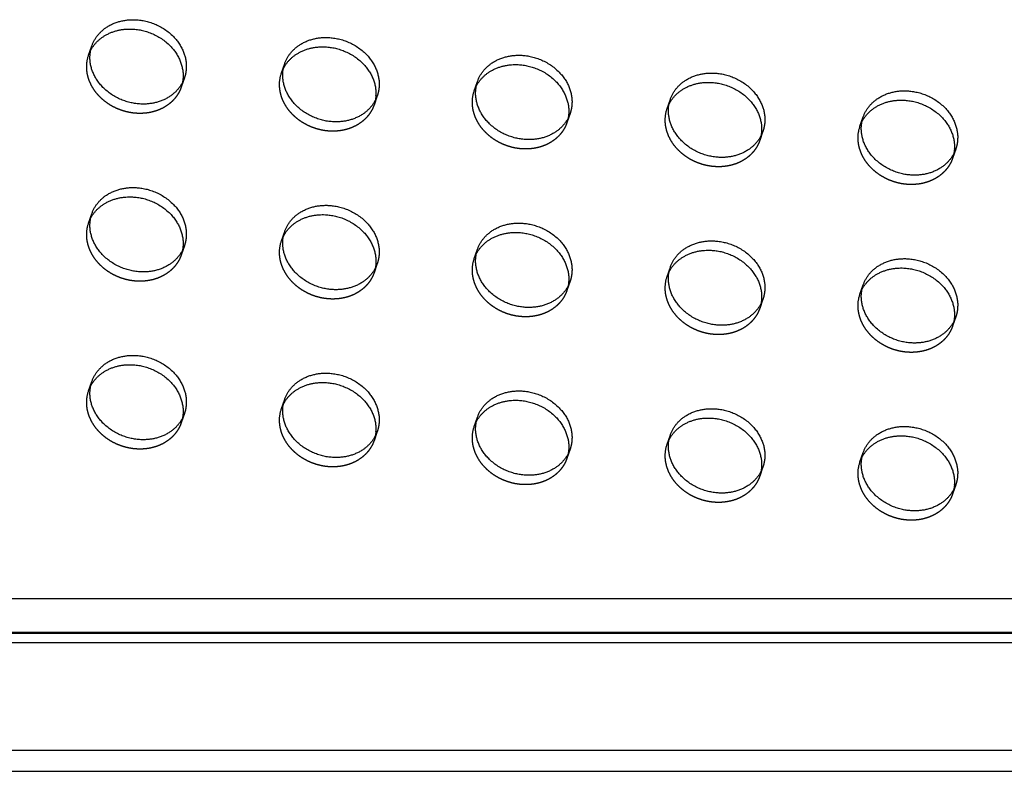
# Model space of a CAD drawing. Units: millimetres. Extents: x 104157 to 133194, y -10147 to 7094.
# Drawn here: x 109941 to 110197, y 7 to 202 of the extents above; entities that cross this region are included whole.
import ezdxf

# ---------------------------------------------------------------- set-up
doc = ezdxf.new("R2010")
doc.units = ezdxf.units.MM
doc.header["$LTSCALE"] = 500
doc.linetypes.add('Hidden', pattern=[4, 2, -2])
for name, color, linetype, true_color in [('Make2D', 7, 'Continuous', 0x000000), ('Make2D$Hidden$Curves', 7, 'Hidden', 0x8c8c8c), ('Make2D$visible$Curves', 7, 'Continuous', 0x000000)]:
    doc.layers.add(name, color=color, linetype=linetype, true_color=true_color)

msp = doc.modelspace()

# ---------------------------------------------------------------- linework, layer by layer
at = {"layer": 'Make2D', "lineweight": -3}
for p, q in [((109698.32, 51.723), (112622.12, 51.723)), ((109698.32, 43.007), (112622.12, 43.007)), ((109698.32, 12.396), (112622.12, 12.396)), ((109698.32, 6.957), (112622.12, 6.957))]:
    msp.add_line(p, q, dxfattribs=at)
at = {"layer": 'Make2D$Hidden$Curves', "color": 251, "lineweight": -3, "true_color": 0x696969}
for p, q in [((109959.231, 192.606), (109960.069, 195.026)), ((109959.231, 192.606), (109959.738, 193.791)), ((110009.24, 187.997), (110010.077, 190.417)), ((110009.24, 187.997), (110009.745, 189.178)), ((109984.072, 186.721), (109983.235, 184.301)), ((109983.568, 185.54), (109983.235, 184.301)), ((110059.249, 183.388), (110060.086, 185.808)), ((110059.249, 183.388), (110059.755, 184.571)), ((110034.081, 182.111), (110033.244, 179.692)), ((110033.577, 180.932), (110033.244, 179.692)), ((110109.258, 178.779), (110110.095, 181.199)), ((110109.258, 178.779), (110109.763, 179.959)), ((110084.09, 177.502), (110083.253, 175.082)), ((110083.585, 176.322), (110083.253, 175.082)), ((110159.267, 174.17), (110160.104, 176.589)), ((110159.267, 174.17), (110159.771, 175.35)), ((110134.099, 172.893), (110133.262, 170.473)), ((110133.594, 171.713), (110133.262, 170.473)), ((110184.108, 168.284), (110183.27, 165.864)), ((110183.603, 167.104), (110183.27, 165.864)), ((109959.231, 149.095), (109960.069, 151.515)), ((109959.231, 149.095), (109959.736, 150.276)), ((110009.24, 144.486), (110010.077, 146.906)), ((110009.24, 144.486), (110009.746, 145.669)), ((109984.072, 143.209), (109983.235, 140.789)), ((109983.568, 142.03), (109983.235, 140.789)), ((110059.249, 139.877), (110060.086, 142.296)), ((110059.249, 139.877), (110059.756, 141.062)), ((110034.081, 138.6), (110033.244, 136.18)), ((110033.576, 137.42), (110033.244, 136.18)), ((110109.258, 135.268), (110110.095, 137.687)), ((110109.258, 135.268), (110109.764, 136.45)), ((110084.09, 133.991), (110083.253, 131.571)), ((110083.585, 132.811), (110083.253, 131.571)), ((110159.267, 130.658), (110160.104, 133.078)), ((110159.267, 130.658), (110159.774, 131.843)), ((110134.099, 129.382), (110133.262, 126.962)), ((110133.594, 128.202), (110133.262, 126.962)), ((110184.108, 124.772), (110183.27, 122.353)), ((110183.603, 123.592), (110183.27, 122.353)), ((109959.231, 105.584), (109960.069, 108.003)), ((109959.231, 105.584), (109959.737, 106.766)), ((110009.24, 100.974), (110010.077, 103.394)), ((110009.24, 100.974), (110009.745, 102.155)), ((109984.072, 99.698), (109983.235, 97.278)), ((109983.568, 98.518), (109983.235, 97.278)), ((110059.249, 96.365), (110060.086, 98.785)), ((110059.249, 96.365), (110059.755, 97.547)), ((110034.081, 95.089), (110033.244, 92.669)), ((110033.576, 93.908), (110033.244, 92.669)), ((110109.258, 91.756), (110110.095, 94.176)), ((110109.258, 91.756), (110109.765, 92.94)), ((110084.09, 90.479), (110083.253, 88.06)), ((110159.267, 87.147), (110160.104, 89.567)), ((110083.586, 89.302), (110083.253, 88.06)), ((110159.267, 87.147), (110159.772, 88.328)), ((110134.099, 85.87), (110133.262, 83.45)), ((110133.594, 84.69), (110133.262, 83.45)), ((110184.108, 81.261), (110183.27, 78.841)), ((110183.603, 80.081), (110183.27, 78.841))]:
    msp.add_line(p, q, dxfattribs=at)
at = {"layer": 'Make2D$Hidden$Curves', "color": 251, "lineweight": -3, "true_color": 0x696969, "extrusion": (0, 0, -1)}
for centre in [(-109967.89, 189.621), (-110017.899, 185.011), (-110067.907, 180.402), (-110117.916, 175.793), (-110167.925, 171.184), (-109967.89, 146.109), (-110017.899, 141.5), (-110067.907, 136.891), (-110117.916, 132.282), (-110167.925, 127.672), (-109967.89, 102.598), (-110017.899, 97.989), (-110067.907, 93.379), (-110117.916, 88.77), (-110167.925, 84.161)]:
    msp.add_arc(centre, 9.159, 359.90836, 19.0269, dxfattribs=at)
at = {"layer": 'Make2D$Hidden$Curves', "color": 251, "lineweight": -3, "true_color": 0x696969}
for points, weights in [([(109983.235, 184.301), (109980.609, 176.712), (109971.233, 177.576), (109958.731, 178.728), (109958.731, 189.606)], [0.909558654354, 0.762989705892, 1, 0.707106781187, 1]), ([(110033.244, 179.692), (110030.618, 172.102), (110021.242, 172.967), (110008.74, 174.119), (110008.74, 184.997)], [0.909558654353, 0.762989705892, 1, 0.707106781187, 1]), ([(110083.253, 175.082), (110080.627, 167.493), (110071.251, 168.357), (110058.749, 169.51), (110058.749, 180.388)], [0.909558654354, 0.762989705892, 1, 0.707106781187, 1]), ([(110133.262, 170.473), (110130.636, 162.884), (110121.26, 163.748), (110108.758, 164.901), (110108.758, 175.778)], [0.909558654354, 0.762989705892, 1, 0.707106781187, 1]), ([(110183.27, 165.864), (110180.644, 158.275), (110171.269, 159.139), (110158.766, 160.291), (110158.766, 171.169)], [0.909558654354, 0.762989705892, 1, 0.707106781187, 1]), ([(109983.235, 140.789), (109980.609, 133.2), (109971.233, 134.064), (109958.731, 135.217), (109958.731, 146.095)], [0.909558654354, 0.762989705892, 1, 0.707106781187, 1]), ([(110033.244, 136.18), (110030.618, 128.591), (110021.242, 129.455), (110008.74, 130.608), (110008.74, 141.485)], [0.909558654354, 0.762989705892, 1, 0.707106781187, 1]), ([(110083.253, 131.571), (110080.627, 123.982), (110071.251, 124.846), (110058.749, 125.998), (110058.749, 136.876)], [0.909558654354, 0.762989705892, 1, 0.707106781187, 1]), ([(110133.262, 126.962), (110130.636, 119.373), (110121.26, 120.237), (110108.758, 121.389), (110108.758, 132.267)], [0.909558654354, 0.762989705892, 1, 0.707106781187, 1]), ([(110183.27, 122.353), (110180.644, 114.764), (110171.269, 115.628), (110158.766, 116.78), (110158.766, 127.658)], [0.909558654354, 0.762989705892, 1, 0.707106781187, 1]), ([(109983.235, 97.278), (109980.609, 89.689), (109971.233, 90.553), (109958.731, 91.705), (109958.731, 102.583)], [0.909558654354, 0.762989705892, 1, 0.707106781187, 1]), ([(110033.244, 92.669), (110030.618, 85.08), (110021.242, 85.944), (110008.74, 87.096), (110008.74, 97.974)], [0.909558654354, 0.762989705892, 1, 0.707106781187, 1]), ([(110083.253, 88.06), (110080.627, 80.47), (110071.251, 81.335), (110058.749, 82.487), (110058.749, 93.365)], [0.909558655131, 0.762989705264, 1, 0.707106781187, 1]), ([(110133.262, 83.45), (110130.636, 75.861), (110121.26, 76.725), (110108.758, 77.878), (110108.758, 88.756)], [0.909558654354, 0.762989705892, 1, 0.707106781187, 1]), ([(110183.27, 78.841), (110180.644, 71.252), (110171.269, 72.116), (110158.766, 73.269), (110158.766, 84.146)], [0.909558654354, 0.762989705892, 1, 0.707106781187, 1])]:
    msp.add_rational_spline(points, weights, degree=2, knots=[-36.0920109, -36.0920109, -36.0920109, -19.9491134, -19.9491134, 0, 0, 0], dxfattribs=at)
at = {"layer": 'Make2D$visible$Curves', "color": 251, "lineweight": -3, "true_color": 0x696969}
for p, q in [((109698.739, 42.784), (112622.539, 42.784)), ((109697.901, 40.365), (112621.701, 40.365))]:
    msp.add_line(p, q, dxfattribs=at)
at = {"layer": 'Make2D$visible$Curves', "color": 251, "lineweight": -3, "true_color": 0x696969, "extrusion": (0, 0, -1)}
for centre in [(-109968.727, 192.04), (-110018.736, 187.431), (-110068.745, 182.822), (-110118.754, 178.213), (-110168.762, 173.604), (-109968.727, 148.529), (-110018.736, 143.92), (-110068.745, 139.311), (-110118.754, 134.701), (-110168.762, 130.092), (-109968.727, 105.017), (-110018.736, 100.408), (-110068.745, 95.799), (-110118.754, 91.19), (-110168.762, 86.581)]:
    msp.add_arc(centre, 9.159, 359.90836, 19.0269, dxfattribs=at)
at = {"layer": 'Make2D$visible$Curves', "color": 251, "lineweight": -3, "true_color": 0x696969}
for points, weights, knots in [([(109960.069, 195.026), (109962.695, 202.615), (109972.07, 201.751), (109984.573, 200.599), (109984.573, 189.721), (109984.573, 188.167), (109984.072, 186.721)], [0.909558654354, 0.762989705892, 1, 0.707106781187, 1, 0.944117075294, 0.909558654354], [-75.9902376, -75.9902376, -75.9902376, -59.8473401, -59.8473401, -39.8982267, -39.8982267, -36.0920109, -36.0920109, -36.0920109]), ([(109959.738, 193.791), (109962.982, 200.092), (109971.233, 199.332), (109983.735, 198.179), (109983.735, 187.301), (109983.735, 186.407), (109983.568, 185.54)], [0.885339920065, 0.785325614242, 1, 0.707106781187, 1, 0.967071631134, 0.941547171997], [-74.468927, -74.468927, -74.468927, -59.8473401, -59.8473401, -39.8982267, -39.8982267, -37.6554579, -37.6554579, -37.6554579]), ([(110010.077, 190.417), (110012.703, 198.006), (110022.079, 197.142), (110034.582, 195.99), (110034.582, 185.112), (110034.582, 183.557), (110034.081, 182.111)], [0.909558654354, 0.762989705892, 1, 0.707106781187, 1, 0.944117075294, 0.909558654353], [-75.9902376, -75.9902376, -75.9902376, -59.8473401, -59.8473401, -39.8982267, -39.8982267, -36.0920109, -36.0920109, -36.0920109]), ([(110009.745, 189.178), (110012.988, 195.483), (110021.242, 194.722), (110033.744, 193.57), (110033.744, 182.692), (110033.744, 181.798), (110033.577, 180.932)], [0.885395540516, 0.78526594744, 1, 0.707106781187, 1, 0.967089110968, 0.941574273106], [-74.4729909, -74.4729909, -74.4729909, -59.8473401, -59.8473401, -39.8982267, -39.8982267, -37.6566485, -37.6566485, -37.6566485]), ([(109984.072, 186.721), (109981.446, 179.131), (109972.07, 179.995), (109959.568, 181.148), (109959.568, 192.026)], [0.909558654354, 0.762989705892, 1, 0.707106781187, 1], [-36.0920109, -36.0920109, -36.0920109, -19.9491134, -19.9491134, 0, 0, 0]), ([(110060.086, 185.808), (110062.712, 193.397), (110072.088, 192.533), (110084.59, 191.381), (110084.59, 180.503), (110084.59, 178.948), (110084.09, 177.502)], [0.909558654354, 0.762989705892, 1, 0.707106781187, 1, 0.944117075295, 0.909558654354], [-75.9902376, -75.9902376, -75.9902376, -59.8473401, -59.8473401, -39.8982267, -39.8982267, -36.0920109, -36.0920109, -36.0920109]), ([(110059.755, 184.571), (110062.999, 190.874), (110071.251, 190.113), (110083.753, 188.961), (110083.753, 178.083), (110083.753, 177.189), (110083.585, 176.322)], [0.885353101113, 0.785311469564, 1, 0.707106781187, 1, 0.967071631134, 0.941547171997], [-74.4698904, -74.4698904, -74.4698904, -59.8473401, -59.8473401, -39.8982267, -39.8982267, -37.6554579, -37.6554579, -37.6554579]), ([(110034.081, 182.111), (110031.455, 174.522), (110022.079, 175.386), (110009.577, 176.539), (110009.577, 187.416)], [0.909558654353, 0.762989705892, 1, 0.707106781187, 1], [-36.0920109, -36.0920109, -36.0920109, -19.9491134, -19.9491134, 0, 0, 0]), ([(110110.095, 181.199), (110112.721, 188.788), (110122.097, 187.924), (110134.599, 186.771), (110134.599, 175.894), (110134.599, 174.339), (110134.099, 172.893)], [0.909558654354, 0.762989705892, 1, 0.707106781187, 1, 0.944117075294, 0.909558654354], [-75.9902376, -75.9902376, -75.9902376, -59.8473401, -59.8473401, -39.8982267, -39.8982267, -36.0920109, -36.0920109, -36.0920109]), ([(110109.763, 179.959), (110113.005, 186.265), (110121.26, 185.504), (110133.762, 184.352), (110133.762, 173.474), (110133.762, 172.58), (110133.594, 171.713)], [0.885408742455, 0.785251792723, 1, 0.707106781187, 1, 0.967071631134, 0.941547171997], [-74.473955, -74.473955, -74.473955, -59.8473401, -59.8473401, -39.8982267, -39.8982267, -37.6554579, -37.6554579, -37.6554579]), ([(110084.09, 177.502), (110081.464, 169.913), (110072.088, 170.777), (110059.586, 171.929), (110059.586, 182.807)], [0.909558654354, 0.762989705892, 1, 0.707106781187, 1], [-36.0920109, -36.0920109, -36.0920109, -19.9491134, -19.9491134, 0, 0, 0]), ([(110160.104, 176.589), (110162.73, 184.179), (110172.106, 183.314), (110184.608, 182.162), (110184.608, 171.284), (110184.608, 169.73), (110184.108, 168.284)], [0.909558654354, 0.762989705892, 1, 0.707106781187, 1, 0.944117075294, 0.909558654354], [-75.9902376, -75.9902376, -75.9902376, -59.8473401, -59.8473401, -39.8982267, -39.8982267, -36.0920109, -36.0920109, -36.0920109]), ([(110159.771, 175.35), (110163.014, 181.656), (110171.269, 180.895), (110183.771, 179.742), (110183.771, 168.865), (110183.771, 167.972), (110183.604, 167.107)], [0.885410921912, 0.785249456258, 1, 0.707106781187, 1, 0.967133161408, 0.94164258836], [-74.4741141, -74.4741141, -74.4741141, -59.8473401, -59.8473401, -39.8982267, -39.8982267, -37.6596488, -37.6596488, -37.6596488]), ([(110134.099, 172.893), (110131.473, 165.304), (110122.097, 166.168), (110109.595, 167.32), (110109.595, 178.198)], [0.909558654354, 0.762989705892, 1, 0.707106781187, 1], [-36.0920109, -36.0920109, -36.0920109, -19.9491134, -19.9491134, 0, 0, 0]), ([(110184.108, 168.284), (110181.482, 160.695), (110172.106, 161.559), (110159.604, 162.711), (110159.604, 173.589)], [0.909558654354, 0.762989705892, 1, 0.707106781187, 1], [-36.0920109, -36.0920109, -36.0920109, -19.9491134, -19.9491134, 0, 0, 0]), ([(109959.736, 150.276), (109962.979, 156.581), (109971.233, 155.82), (109983.735, 154.668), (109983.735, 143.79), (109983.735, 142.896), (109983.568, 142.03)], [0.885401036414, 0.785260054549, 1, 0.707106781187, 1, 0.967080843173, 0.94156145402], [-74.4733923, -74.4733923, -74.4733923, -59.8473401, -59.8473401, -39.8982267, -39.8982267, -37.6560854, -37.6560854, -37.6560854]), ([(109960.069, 151.515), (109962.695, 159.104), (109972.07, 158.24), (109984.573, 157.087), (109984.573, 146.21), (109984.573, 144.655), (109984.072, 143.209)], [0.909558654354, 0.762989705892, 1, 0.707106781187, 1, 0.944117075294, 0.909558654354], [-75.9902376, -75.9902376, -75.9902376, -59.8473401, -59.8473401, -39.8982267, -39.8982267, -36.0920109, -36.0920109, -36.0920109]), ([(110010.077, 146.906), (110012.703, 154.495), (110022.079, 153.631), (110034.582, 152.478), (110034.582, 141.6), (110034.582, 140.046), (110034.081, 138.6)], [0.909558654354, 0.762989705892, 1, 0.707106781187, 1, 0.944117075294, 0.909558654354], [-75.9902376, -75.9902376, -75.9902376, -59.8473401, -59.8473401, -39.8982267, -39.8982267, -36.0920109, -36.0920109, -36.0920109]), ([(110009.746, 145.669), (110012.99, 151.971), (110021.242, 151.211), (110033.744, 150.059), (110033.744, 139.181), (110033.744, 138.287), (110033.576, 137.42)], [0.885358590375, 0.785305579863, 1, 0.707106781187, 1, 0.967071631134, 0.941547171997], [-74.4702915, -74.4702915, -74.4702915, -59.8473401, -59.8473401, -39.8982267, -39.8982267, -37.6554579, -37.6554579, -37.6554579]), ([(109984.072, 143.209), (109981.446, 135.62), (109972.07, 136.484), (109959.568, 137.636), (109959.568, 148.514)], [0.909558654354, 0.762989705892, 1, 0.707106781187, 1], [-36.0920109, -36.0920109, -36.0920109, -19.9491134, -19.9491134, 0, 0, 0]), ([(110060.086, 142.296), (110062.712, 149.886), (110072.088, 149.021), (110084.59, 147.869), (110084.59, 136.991), (110084.59, 135.437), (110084.09, 133.991)], [0.909558654354, 0.762989705892, 1, 0.707106781187, 1, 0.944117075294, 0.909558654354], [-75.9902376, -75.9902376, -75.9902376, -59.8473401, -59.8473401, -39.8982267, -39.8982267, -36.0920109, -36.0920109, -36.0920109]), ([(110059.756, 141.062), (110063.001, 147.362), (110071.251, 146.602), (110083.753, 145.449), (110083.753, 134.572), (110083.753, 133.677), (110083.585, 132.811)], [0.885316195575, 0.785351080553, 1, 0.707106781187, 1, 0.967071631135, 0.941547171998], [-74.4671924, -74.4671924, -74.4671924, -59.8473401, -59.8473401, -39.8982267, -39.8982267, -37.6554579, -37.6554579, -37.6554579]), ([(110034.081, 138.6), (110031.455, 131.011), (110022.079, 131.875), (110009.577, 133.027), (110009.577, 143.905)], [0.909558654354, 0.762989705892, 1, 0.707106781187, 1], [-36.0920109, -36.0920109, -36.0920109, -19.9491134, -19.9491134, 0, 0, 0]), ([(110110.095, 137.687), (110112.721, 145.276), (110122.097, 144.412), (110134.599, 143.26), (110134.599, 132.382), (110134.599, 130.828), (110134.099, 129.382)], [0.909558654354, 0.762989705892, 1, 0.707106781187, 1, 0.944117075294, 0.909558654354], [-75.9902376, -75.9902376, -75.9902376, -59.8473401, -59.8473401, -39.8982267, -39.8982267, -36.0920109, -36.0920109, -36.0920109]), ([(110109.764, 136.45), (110113.007, 142.753), (110121.26, 141.993), (110133.762, 140.84), (110133.762, 129.962), (110133.762, 129.07), (110133.595, 128.204)], [0.885371778434, 0.785291431816, 1, 0.707106781187, 1, 0.967124886941, 0.941629753952], [-74.4712551, -74.4712551, -74.4712551, -59.8473401, -59.8473401, -39.8982267, -39.8982267, -37.6590852, -37.6590852, -37.6590852]), ([(110084.09, 133.991), (110081.464, 126.402), (110072.088, 127.266), (110059.586, 128.418), (110059.586, 139.296)], [0.909558654354, 0.762989705892, 1, 0.707106781187, 1], [-36.0920109, -36.0920109, -36.0920109, -19.9491134, -19.9491134, 0, 0, 0]), ([(110160.104, 133.078), (110162.73, 140.667), (110172.106, 139.803), (110184.608, 138.651), (110184.608, 127.773), (110184.608, 126.218), (110184.108, 124.772)], [0.909558654354, 0.762989705892, 1, 0.707106781187, 1, 0.944117075294, 0.909558654354], [-75.9902376, -75.9902376, -75.9902376, -59.8473401, -59.8473401, -39.8982267, -39.8982267, -36.0920109, -36.0920109, -36.0920109]), ([(110159.774, 131.843), (110163.018, 138.144), (110171.269, 137.383), (110183.771, 136.231), (110183.771, 125.353), (110183.771, 124.459), (110183.603, 123.592)], [0.885329367718, 0.785336940155, 1, 0.707106781187, 1, 0.967071631134, 0.941547171997], [-74.4681555, -74.4681555, -74.4681555, -59.8473401, -59.8473401, -39.8982267, -39.8982267, -37.6554579, -37.6554579, -37.6554579]), ([(110134.099, 129.382), (110131.473, 121.792), (110122.097, 122.657), (110109.595, 123.809), (110109.595, 134.687)], [0.909558654354, 0.762989705892, 1, 0.707106781187, 1], [-36.0920109, -36.0920109, -36.0920109, -19.9491134, -19.9491134, 0, 0, 0]), ([(110184.108, 124.772), (110181.482, 117.183), (110172.106, 118.047), (110159.604, 119.2), (110159.604, 130.078)], [0.909558654354, 0.762989705892, 1, 0.707106781187, 1], [-36.0920109, -36.0920109, -36.0920109, -19.9491134, -19.9491134, 0, 0, 0]), ([(109959.737, 106.766), (109962.981, 113.069), (109971.233, 112.309), (109983.735, 111.156), (109983.735, 100.279), (109983.735, 99.384), (109983.568, 98.518)], [0.885364080495, 0.785299689748, 1, 0.707106781187, 1, 0.967071631134, 0.941547171997], [-74.4706927, -74.4706927, -74.4706927, -59.8473401, -59.8473401, -39.8982267, -39.8982267, -37.6554579, -37.6554579, -37.6554579]), ([(109960.069, 108.003), (109962.695, 115.593), (109972.07, 114.728), (109984.573, 113.576), (109984.573, 102.698), (109984.573, 101.144), (109984.072, 99.698)], [0.909558654354, 0.762989705892, 1, 0.707106781187, 1, 0.944117075294, 0.909558654354], [-75.9902376, -75.9902376, -75.9902376, -59.8473401, -59.8473401, -39.8982267, -39.8982267, -36.0920109, -36.0920109, -36.0920109]), ([(110010.077, 103.394), (110012.703, 110.983), (110022.079, 110.119), (110034.582, 108.967), (110034.582, 98.089), (110034.582, 96.535), (110034.081, 95.089)], [0.909558654354, 0.762989705892, 1, 0.707106781187, 1, 0.944117075295, 0.909558654354], [-75.9902376, -75.9902376, -75.9902376, -59.8473401, -59.8473401, -39.8982267, -39.8982267, -36.0920109, -36.0920109, -36.0920109]), ([(110009.747, 102.16), (110012.992, 108.46), (110021.242, 107.7), (110033.744, 106.547), (110033.744, 95.669), (110033.744, 94.775), (110033.576, 93.908)], [0.885321679069, 0.785345193623, 1, 0.707106781187, 1, 0.967071631135, 0.941547171998], [-74.4675934, -74.4675934, -74.4675934, -59.8473401, -59.8473401, -39.8982267, -39.8982267, -37.6554579, -37.6554579, -37.6554579]), ([(109984.072, 99.698), (109981.446, 92.109), (109972.07, 92.973), (109959.568, 94.125), (109959.568, 105.003)], [0.909558654354, 0.762989705892, 1, 0.707106781187, 1], [-36.0920109, -36.0920109, -36.0920109, -19.9491134, -19.9491134, 0, 0, 0]), ([(110060.086, 98.785), (110062.712, 106.374), (110072.088, 105.51), (110084.59, 104.358), (110084.59, 93.48), (110084.59, 91.925), (110084.09, 90.479)], [0.909558654354, 0.762989705892, 1, 0.707106781187, 1, 0.944117075294, 0.909558654354], [-75.9902376, -75.9902376, -75.9902376, -59.8473401, -59.8473401, -39.8982267, -39.8982267, -36.0920109, -36.0920109, -36.0920109]), ([(110059.755, 97.547), (110062.998, 103.851), (110071.251, 103.09), (110083.753, 101.938), (110083.753, 91.06), (110083.753, 90.167), (110083.586, 89.302)], [0.885377270616, 0.785285540711, 1, 0.707106781187, 1, 0.967116613728, 0.941616922422], [-74.4716564, -74.4716564, -74.4716564, -59.8473401, -59.8473401, -39.8982267, -39.8982267, -37.6585217, -37.6585217, -37.6585217]), ([(110034.081, 95.089), (110031.455, 87.499), (110022.079, 88.363), (110009.577, 89.516), (110009.577, 100.394)], [0.909558654354, 0.762989705892, 1, 0.707106781187, 1], [-36.0920109, -36.0920109, -36.0920109, -19.9491134, -19.9491134, 0, 0, 0]), ([(110110.095, 94.176), (110112.721, 101.765), (110122.097, 100.901), (110134.599, 99.749), (110134.599, 88.871), (110134.599, 87.316), (110134.099, 85.87)], [0.909558654354, 0.762989705892, 1, 0.707106781187, 1, 0.944117075294, 0.909558654354], [-75.9902376, -75.9902376, -75.9902376, -59.8473401, -59.8473401, -39.8982267, -39.8982267, -36.0920109, -36.0920109, -36.0920109]), ([(110109.765, 92.94), (110113.009, 99.242), (110121.26, 98.481), (110133.762, 97.329), (110133.762, 86.451), (110133.762, 85.557), (110133.594, 84.69)], [0.88533485327, 0.785331052236, 1, 0.707106781187, 1, 0.967071631133, 0.941547171996], [-74.4685566, -74.4685566, -74.4685566, -59.8473401, -59.8473401, -39.8982267, -39.8982267, -37.6554579, -37.6554579, -37.6554579]), ([(110084.09, 90.479), (110081.464, 82.89), (110072.088, 83.754), (110059.586, 84.907), (110059.586, 95.784)], [0.909558654354, 0.762989705892, 1, 0.707106781187, 1], [-36.0920109, -36.0920109, -36.0920109, -19.9491134, -19.9491134, 0, 0, 0]), ([(110160.104, 89.567), (110162.73, 97.156), (110172.106, 96.292), (110184.608, 95.139), (110184.608, 84.262), (110184.608, 82.707), (110184.108, 81.261)], [0.909558654354, 0.762989705892, 1, 0.707106781187, 1, 0.944117075294, 0.909558654354], [-75.9902376, -75.9902376, -75.9902376, -59.8473401, -59.8473401, -39.8982267, -39.8982267, -36.0920109, -36.0920109, -36.0920109]), ([(110159.772, 88.328), (110163.015, 94.633), (110171.269, 93.872), (110183.771, 92.72), (110183.771, 81.842), (110183.771, 80.948), (110183.603, 80.082)], [0.885390465692, 0.785271389293, 1, 0.707106781187, 1, 0.967096747577, 0.941586114378], [-74.4726203, -74.4726203, -74.4726203, -59.8473401, -59.8473401, -39.8982267, -39.8982267, -37.6571686, -37.6571686, -37.6571686]), ([(110134.099, 85.87), (110131.473, 78.281), (110122.097, 79.145), (110109.595, 80.297), (110109.595, 91.175)], [0.909558654354, 0.762989705892, 1, 0.707106781187, 1], [-36.0920109, -36.0920109, -36.0920109, -19.9491134, -19.9491134, 0, 0, 0]), ([(110184.108, 81.261), (110181.482, 73.672), (110172.106, 74.536), (110159.604, 75.688), (110159.604, 86.566)], [0.909558654354, 0.762989705892, 1, 0.707106781187, 1], [-36.0920109, -36.0920109, -36.0920109, -19.9491134, -19.9491134, 0, 0, 0])]:
    msp.add_rational_spline(points, weights, degree=2, knots=knots, dxfattribs=at)

doc.saveas('drawing.dxf')
